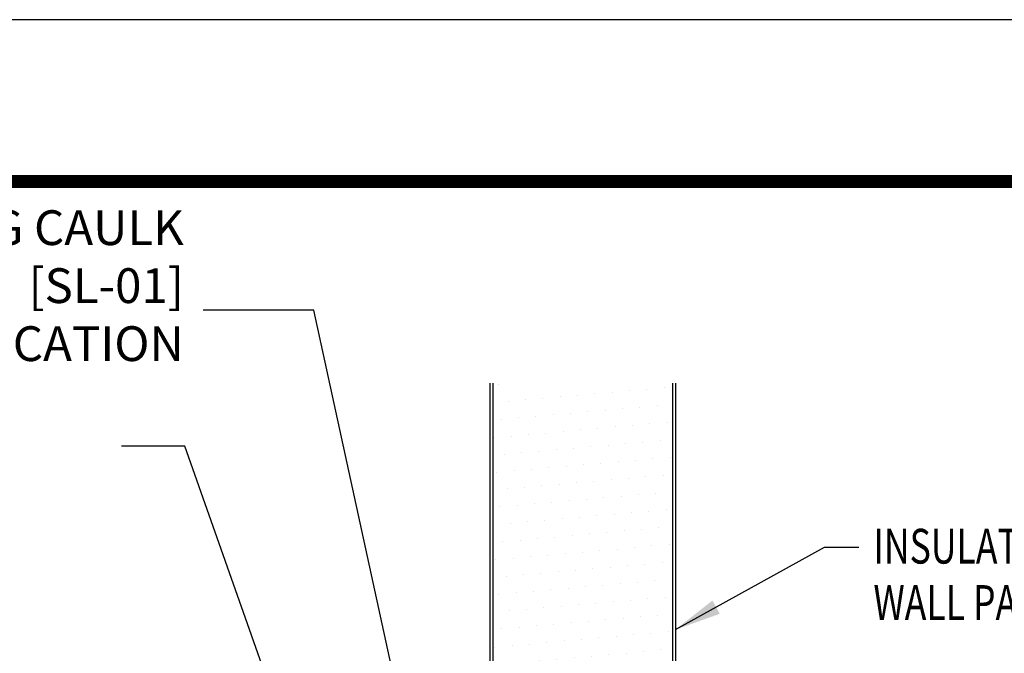
# Model space of a CAD drawing. Units: inches. Extents: x 0 to 34, y 0 to 44.
# Drawn here: x 10.8 to 21.4, y 37.2 to 44 of the extents above; entities that cross this region are included whole.
import ezdxf
from ezdxf.enums import TextEntityAlignment as Align

# ---------------------------------------------------------------- set-up
doc = ezdxf.new("R2010")
doc.units = ezdxf.units.IN
doc.header["$LTSCALE"] = 2
doc.header["$MEASUREMENT"] = 0
doc.layers.get('0').update_dxf_attribs({"linetype": 'CONTINUOUS'})
doc.layers.get('DEFPOINTS').update_dxf_attribs({"linetype": 'CONTINUOUS'})
for name, color, linetype in [('BORDERLINE', 2, 'CONTINUOUS'), ('hatch', 8, 'CONTINUOUS'), ('PANEL', 11, 'CONTINUOUS'), ('SEAL', 7, 'CONTINUOUS'), ('SEALANT', 8, 'CONTINUOUS'), ('T-BLK', 2, 'CONTINUOUS'), ('TEXT', 2, 'CONTINUOUS')]:
    doc.layers.add(name, color=color, linetype=linetype)
doc.styles.add('ROMAND', font='romand', dxfattribs={"height": 0.075})
doc.styles.add('ROMANS', font='ROMANS.SHX', dxfattribs={"width": 0.75})
doc.styles.add('TEXT1', font='ROMANS', dxfattribs={"width": 0.75, "height": 0.375})
doc.dimstyles.new('PLAN$7', dxfattribs={"dimtxt": 0.375, "dimasz": 0.125, "dimexe": 0.0625, "dimexo": 0.125, "dimgap": 0.0625, "dimtad": 1, "dimdec": 4, "dimzin": 3, "dimdsep": 46, "dimlunit": 4, "dimtxsty": 'TEXT1', "dimblk": 'ARCHTICK', "dimcen": 0.0625, "dimclrd": 7, "dimclre": 7, "dimclrt": 2, "dimadec": 3, "dimazin": 0, "dimtfac": 0.666667, "dimtdec": 4, "dimtmove": 0, "dimatfit": 2, "dimfxl": 1, "dimtvp": 1, "dimfrac": 2, "dimtolj": 1, "dimtzin": 3, "dimarcsym": 0})

# ---------------------------------------------------------------- blocks, each defined once
blk = doc.blocks.new('A$C71D95179')
at = {"layer": 'BORDERLINE', "const_width": 0.14}
blk.add_lwpolyline([(-16.67, -25.629), (12.33, -25.629), (12.33, 15.371), (-16.67, 15.371)], close=True, dxfattribs=at)
at = {"layer": 'T-BLK', "color": 6, "style": 'ROMAND', "width": 1.25}
for tag, height, p in [('DWGNO', 0.312, (9.624, 14.191)), ('TITLE', 0.625, (2.086, -18.084))]:
    blk.add_attdef(tag, text='', height=height, dxfattribs=at).set_placement(p, align=Align.MIDDLE_CENTER)
at = {"layer": 'T-BLK', "style": 'ROMANS', "width": 0.75}
for tag, p in [('APPLICATION', (-4.744, -19.72)), ('NOTES', (3.746, -19.72)), ('REV_MARK', (3.746, -20.858)), ('REV_DATE', (7.872, -20.858)), ('DRAFTSPERS', (-5.699, -21.997)), ('DRAW_DATE', (3.103, -21.997)), ('RELEASE_DATE', (3.103, -23.135))]:
    blk.add_attdef(tag, p, '', height=0.312, dxfattribs=at)
at = {"layer": 'TEXT', "style": 'TEXT1', "width": 0.75}
for tag, p in [('SCALE', (-5.7, -20.857)), ('CHECKER', (-5.7, -23.133))]:
    blk.add_attdef(tag, p, '', height=0.312, dxfattribs=at)
blk = doc.blocks.new('_ArchTick')
at = {"color": 0, "const_width": 0.15}
blk.add_lwpolyline([(-0.5, -0.5), (0.5, 0.5)], dxfattribs=at)

msp = doc.modelspace()

# ---------------------------------------------------------------- hatches: boundary and pattern name
at = {"layer": 'hatch'}
h = msp.add_hatch(dxfattribs=at)
h.set_pattern_fill('DOTS', color=256, scale=3, angle=5, style=0)
h.set_pattern_definition([(5, (-1, 0), (0.07705155, 0.19495736), [0, -0.1875])])
h.paths.add_polyline_path([(16.67671, 32.66377), (16.96253, 32.66377), (16.96253, 31.34381), (17.10738, 31.34381), (17.11388, 31.37099), (17.12996, 31.34381), (17.16078, 31.34381), (17.16727, 31.37099), (17.18335, 31.34381), (17.21418, 31.34381), (17.22067, 31.37099), (17.23675, 31.34381), (17.26757, 31.34381), (17.27406, 31.37099), (17.29014, 31.34381), (17.32097, 31.34381), (17.32746, 31.37099), (17.34354, 31.34381), (17.37436, 31.34381), (17.38086, 31.37099), (17.39694, 31.34381), (17.42776, 31.34381), (17.43425, 31.37099), (17.45033, 31.34381), (17.48116, 31.34381), (17.48765, 31.37099), (17.50373, 31.34381), (17.53455, 31.34381), (17.54104, 31.37099), (17.55712, 31.34381), (17.58795, 31.34381), (17.59444, 31.37099), (17.61052, 31.34381), (17.64134, 31.34381), (17.64784, 31.37099), (17.66391, 31.34381), (17.69474, 31.34381), (17.70123, 31.37099), (17.71731, 31.34381), (17.74909, 31.34381), (17.75558, 31.37099), (17.77166, 31.34381), (17.79815, 31.34381), (17.79815, 40.08071), (15.86114, 40.08071), (15.86114, 30.58822), (15.90034, 30.58822, 0.15943335), (15.93728, 30.60031, -0.38706264), (15.97739, 30.59603), (15.97739, 30.55627, -0.38706264), (15.93728, 30.55199, 0.15943335), (15.90034, 30.56408), (15.86114, 30.56408), (15.86114, 29.49716), (17.79815, 29.49716), (17.79815, 30.35731), (17.79082, 30.35731), (17.78433, 30.33013), (17.76825, 30.35731), (17.73648, 30.35731), (17.72998, 30.33013), (17.7139, 30.35731), (17.68308, 30.35731), (17.67659, 30.33013), (17.66051, 30.35731), (17.62968, 30.35731), (17.62319, 30.33013), (17.60711, 30.35731), (17.57629, 30.35731), (17.5698, 30.33013), (17.55372, 30.35731), (17.52289, 30.35731), (17.5164, 30.33013), (17.50032, 30.35731), (17.4695, 30.35731), (17.463, 30.33013), (17.44693, 30.35731), (17.4161, 30.35731), (17.40961, 30.33013), (17.39353, 30.35731), (17.36271, 30.35731), (17.35621, 30.33013), (17.34013, 30.35731), (17.30931, 30.35731), (17.30282, 30.33013), (17.28674, 30.35731), (17.25591, 30.35731), (17.24942, 30.33013), (17.23334, 30.35731), (17.20252, 30.35731), (17.19603, 30.33013), (17.17995, 30.35731), (17.14912, 30.35731), (17.14263, 30.33013), (17.12655, 30.35731), (16.96253, 30.35731), (16.96253, 29.66377), (16.67671, 29.66377)])

# ---------------------------------------------------------------- linework, layer by layer
at = {"layer": 'DEFPOINTS'}
msp.add_lwpolyline([(0, 0), (34, 0), (34, 44), (0, 44)], close=True, dxfattribs=at)
at = {"layer": 'PANEL'}
for points in [[(15.82964, 40.08071), (15.82964, 29.49716)], [(15.86114, 40.08071), (15.86114, 29.49716)], [(17.79815, 40.08071), (17.79815, 29.49716)], [(17.82964, 40.08071), (17.82964, 29.49716)]]:
    msp.add_lwpolyline(points, dxfattribs=at)

# ---------------------------------------------------------------- block references
at = {"layer": 'SEAL'}
msp.add_blockref('A$C71D95179', (19.16999, 26.88424), dxfattribs=at)

# ---------------------------------------------------------------- texts
at = {"layer": 'TEXT', "insert": (12.53034, 40.32075), "char_height": 0.375, "attachment_point": 9, "style": 'TEXT1'}
msp.add_mtext_dynamic_manual_height_columns('\\pxqr;NON-SKINNING CAULK [SL-01]\\PPIGTAIL LOCATION', width=6.8800985, gutter_width=1.875, heights=[0], dxfattribs=at)
at = {"layer": 'TEXT', "insert": (19.96263, 38.5128), "char_height": 0.375, "width": 2.5708259, "attachment_point": 1, "line_spacing_factor": 0.971429, "style": 'TEXT1'}
msp.add_mtext('\\W0.7500;INSULATED WALL PANEL', dxfattribs=at)

# ---------------------------------------------------------------- leaders
at = {"layer": 'SEALANT'}
msp.add_leader([(16.28305, 30.07931), (13.93103, 40.87069), (12.73703, 40.87069)], dimstyle='PLAN$7', override={"dimscale": 4, "dimgap": 0.0625, "dimtad": 0, "dimdec": 5, "dimtdec": 5, "dimfxl": 0.125, "dimarcsym": 1}, dxfattribs=at)
at = {"layer": 'TEXT'}
for points in [[(15.62746, 30.65178), (12.54101, 39.40188), (11.8576, 39.40188)], [(17.82964, 37.42622), (19.43426, 38.31457), (19.80417, 38.31457)]]:
    msp.add_leader(points, dimstyle='PLAN$7', override={"dimscale": 4, "dimtad": 0, "dimclrt": 256}, dxfattribs=at)

doc.saveas('drawing.dxf')
